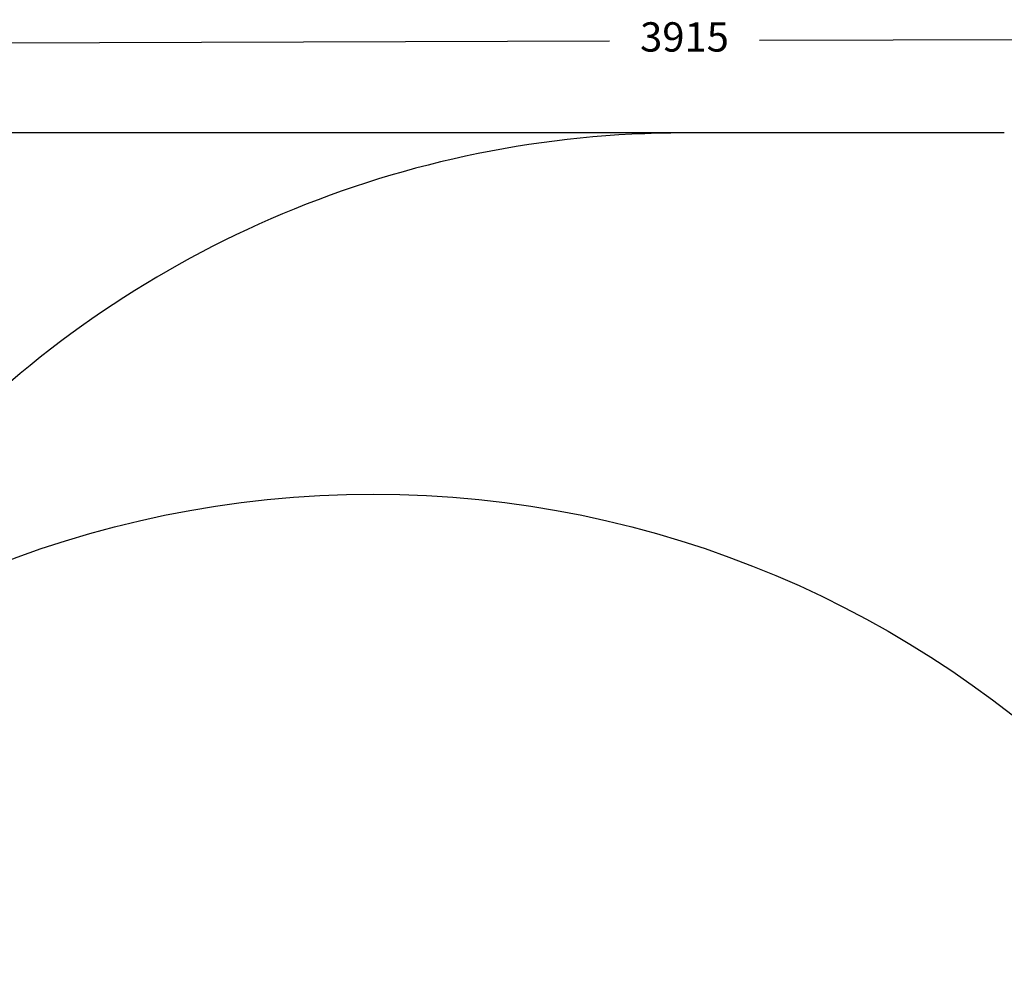
# Model space of a CAD drawing. Units: millimetres. Extents: x 442 to 4796, y 1804 to 6028.
# Drawn here: x 1869 to 3296, y 4645 to 6028 of the extents above; entities that cross this region are included whole.
import ezdxf

# ---------------------------------------------------------------- set-up
doc = ezdxf.new("R2010")
doc.units = ezdxf.units.MM
doc.header["$LTSCALE"] = 25
doc.header["$PDSIZE"] = -1
doc.layers.add('STREFA', color=102, linetype='Continuous')
doc.dimstyles.new('ISO-25', dxfattribs={"dimtxt": 2.5, "dimasz": 2.5, "dimexe": 1.25, "dimexo": 0.625, "dimtad": 1, "dimtxsty": 'Standard', "dimcen": 2.5, "dimadec": 0, "dimazin": 0, "dimtfac": 1, "dimtmove": 0, "dimatfit": 3, "dimfxl": 0, "dimarcsym": 0})

# ---------------------------------------------------------------- blocks, each defined once
blk = doc.blocks.new('*D1')
at = {"color": 0, "lineweight": -2}
for p, q in [((4795.9, 3833.8), (4789.7, 6027.5)), ((881.2, 3822.8), (875, 6016.5)), ((917.5, 5991.6), (2723.5, 5996.7)), ((4747.3, 6002.4), (2941.3, 5997.3))]:
    blk.add_line(p, q, dxfattribs=at)
at = {"color": 0}
for points in [[(4747.3, 5995.3), (4747.3, 6009.5), (4789.8, 6002.5)], [(917.5, 5998.7), (917.6, 5984.5), (875, 5991.5)]]:
    blk.add_solid(points, dxfattribs=at)
at = {"layer": 'Defpoints', "color": 0}
for p in [(4789.8, 6002.5), (4795.9, 3833.8), (881.2, 3822.8)]:
    blk.add_point(p, dxfattribs=at)
at = {"color": 0, "insert": (2832.4, 5997), "char_height": 42.5, "attachment_point": 5}
blk.add_mtext('3915', dxfattribs=at)
blk = doc.blocks.new('*D2')
at = {"color": 0, "lineweight": -2}
for p, q in [((3063.6, 5863.3), (481.2, 5863.3)), ((506.2, 5820.8), (506.2, 3893.2)), ((506.2, 1846.8), (506.2, 3774.5)), ((3063.6, 1804.3), (481.2, 1804.3))]:
    blk.add_line(p, q, dxfattribs=at)
at = {"color": 0}
for points in [[(513.2, 5820.8), (499.1, 5820.8), (506.2, 5863.3)], [(499.1, 1846.8), (513.2, 1846.8), (506.2, 1804.3)]]:
    blk.add_solid(points, dxfattribs=at)
at = {"layer": 'Defpoints', "color": 0}
for p in [(3063.6, 5863.3), (506.2, 1804.3), (3063.6, 1804.3)]:
    blk.add_point(p, dxfattribs=at)
at = {"color": 0, "insert": (506.2, 3833.8), "char_height": 42.5, "attachment_point": 5}
blk.add_mtext('4059', dxfattribs=at)

msp = doc.modelspace()

# ---------------------------------------------------------------- linework, layer by layer
msp.add_circle((2381.1, 3839.5), 1500)
at = {"layer": 'STREFA'}
msp.add_line((3295.9, 5863.3), (2831.3, 5863.3), dxfattribs=at)
msp.add_arc((2831.3, 4363.3), 1500, 90, 135.6295, dxfattribs=at)

# ---------------------------------------------------------------- dimensions: what is measured, and where the dimension line sits
for p1, p2, distance, picture, middle in [((881.2, 3822.8), (4795.9, 3833.8), 2168.7, '*D1', (2832.4, 5997)), ((3063.6, 5863.3), (3063.6, 1804.3), -2557.4, '*D2', (506.2, 3833.8))]:
    dim = msp.add_aligned_dim(p1=p1, p2=p2, distance=distance, dimstyle='ISO-25', override={"dimtxt": 42.5, "dimasz": 42.5, "dimexe": 25, "dimexo": 0, "dimgap": 38.1, "dimtih": 1, "dimtoh": 1, "dimdec": 0, "dimzin": 0, "dimtdec": 0, "dimtzin": 0})
    dim.commit()
    dim.dimension.update_dxf_attribs({"geometry": picture, "text_midpoint": middle})

doc.saveas('drawing.dxf')
